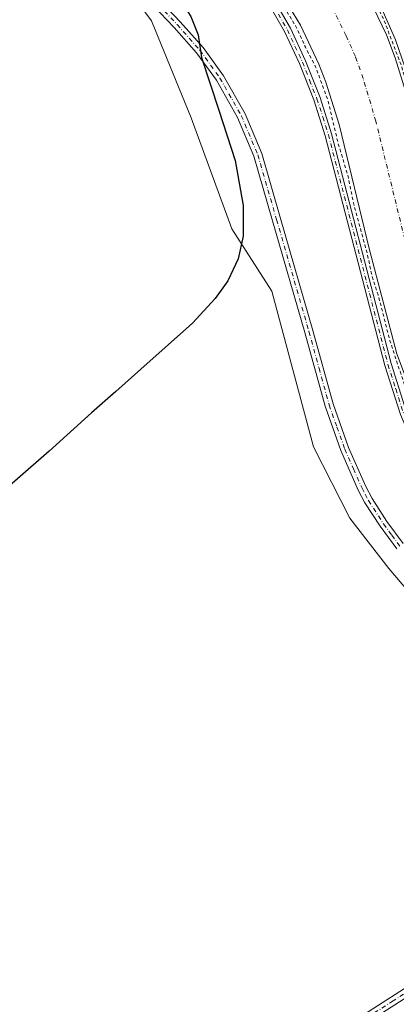
# Model space of a CAD drawing. Units: metres. Extents: x 625993 to 629511, y 4646278 to 4648653.
# Drawn here: x 627393 to 627506, y 4646751 to 4647046 of the extents above; entities that cross this region are included whole.
import ezdxf

# ---------------------------------------------------------------- set-up
doc = ezdxf.new("R2010")
doc.units = ezdxf.units.M
doc.header["$MEASUREMENT"] = 0
doc.linetypes.add('DGN Style 2', pattern=[1.648017, 0.98881, -0.659207])
doc.linetypes.add('DGN Style 4', pattern=[2.638475, 1.318413, -0.659207, 0.001648, -0.659207])
for name, color, linetype, lineweight in [('Camino Cxs', 7, 'Continuous', 0), ('Camino eje', 30, 'DGN Style 4', 13), ('Corriente artificial Cxs', 4, 'Continuous', 13), ('Corriente artificial eje', 142, 'DGN Style 4', 0), ('Cultivos herbáceos CxS', 92, 'Continuous', 0), ('Curva de nivel auxiliar', 30, 'DGN Style 2', 0), ('Curva de nivel maestra', 30, 'Continuous', 30), ('Pista no pavimentada Cxs', 111, 'Continuous', 0), ('Suelo desnudo CxS', 253, 'Continuous', 0)]:
    doc.layers.add(name, color=color, linetype=linetype, lineweight=lineweight)

msp = doc.modelspace()

# ---------------------------------------------------------------- linework, layer by layer
at = {"layer": 'Camino Cxs', "color": 7, "linetype": 'Continuous', "lineweight": 0}
for points in [[(627606.13, 4646811.75, 248.23), (627604.38, 4646813.56, 248.17), (627581.45, 4646834.96, 248.29), (627563.02, 4646851.56, 248.2), (627558.3, 4646855.78, 248.15), (627547.56, 4646865.47, 248.49), (627537.48, 4646876.23, 248.25), (627526.86, 4646891.41, 248.95), (627519.87, 4646902.3, 248.18), (627513.77, 4646913.7, 248.14), (627507.7, 4646927.9, 248.12), (627503.01, 4646942.6, 248), (627485.1, 4647011.62, 249.36), (627481.66, 4647022.39, 248.21), (627477.33, 4647033.32, 248.03), (627472.84, 4647042.94, 248), (627467.44, 4647052.33, 247.98), (627461.78, 4647060.19, 248.11), (627454.6, 4647068.29, 249.94), (627409.5, 4647111.43, 248.46), (627373.63, 4647146.6, 251.31)], [(627506.61, 4646887.56, 249.25), (627501.61, 4646894.33, 249.31), (627497.02, 4646901.41, 249.31), (627495.03, 4646905.18, 249.42), (627489.81, 4646917.06, 249.32), (627485.09, 4646930.37, 249.37), (627479.01, 4646952.47, 249.34), (627469.28, 4646986.08, 249.35), (627463.65, 4647005.43, 249.47), (627458.74, 4647017.1, 249.8), (627452.39, 4647028.24, 250.12), (627446.42, 4647036.48, 250.36), (627439.65, 4647044.15, 250.88), (627420.73, 4647064.05, 251.75)], [(627506.61, 4646887.56, 249.25), (627501.61, 4646894.33, 249.31), (627497.02, 4646901.41, 249.31), (627495.03, 4646905.18, 249.42), (627489.81, 4646917.06, 249.32), (627485.09, 4646930.37, 249.37), (627479.01, 4646952.47, 249.34), (627469.28, 4646986.08, 249.35), (627463.65, 4647005.43, 249.47), (627458.74, 4647017.1, 249.8), (627452.39, 4647028.24, 250.12), (627446.42, 4647036.48, 250.36), (627439.65, 4647044.15, 250.88), (627420.73, 4647064.05, 251.75)], [(627422.53, 4647065.79, 251.98), (627441.49, 4647045.84, 250.47), (627448.37, 4647038.05, 250.15), (627454.5, 4647029.59, 249.96), (627460.99, 4647018.21, 249.73), (627466.01, 4647006.27, 249.38), (627471.68, 4646986.78, 249.16), (627481.42, 4646953.15, 249.18), (627487.47, 4646931.12, 249.08), (627492.14, 4646917.98, 249.09), (627497.29, 4646906.27, 249.27), (627499.18, 4646902.67, 249.63), (627503.67, 4646895.75, 249.29), (627508.58, 4646889.11, 249.26)], [(627422.53, 4647065.79, 251.98), (627441.49, 4647045.84, 250.47), (627448.37, 4647038.05, 250.15), (627454.5, 4647029.59, 249.96), (627460.99, 4647018.21, 249.73), (627466.01, 4647006.27, 249.38), (627471.68, 4646986.78, 249.16), (627481.42, 4646953.15, 249.18), (627487.47, 4646931.12, 249.08), (627492.14, 4646917.98, 249.09), (627497.29, 4646906.27, 249.27), (627499.18, 4646902.67, 249.63), (627503.67, 4646895.75, 249.29), (627508.58, 4646889.11, 249.26)], [(627507.7, 4646927.9, 248.12), (627503.01, 4646942.6, 248), (627485.1, 4647011.62, 249.36), (627481.66, 4647022.39, 248.21), (627477.33, 4647033.32, 248.03), (627472.84, 4647042.94, 248), (627467.44, 4647052.33, 247.98)], [(627469.12, 4647053.41, 247.77), (627474.62, 4647043.87, 247.84), (627479.16, 4647034.11, 247.82), (627483.55, 4647023.06, 247.8), (627487.02, 4647012.17, 248.54), (627504.93, 4646943.16, 247.81), (627509.58, 4646928.6, 247.98), (627515.57, 4646914.57, 248.03), (627521.6, 4646903.31, 248.16), (627528.5, 4646892.56, 248.12), (627537.32, 4646882.15, 248.16), (627540.27, 4646878.55, 248), (627550.1, 4646868.06, 247.96), (627560.72, 4646858.48, 247.66), (627568.36, 4646851.64, 247.79), (627580.02, 4646840.39, 247.8), (627590.78, 4646830.3, 247.83), (627602.3, 4646818.81, 248.05), (627624.95, 4646798.19, 248.32), (627648.15, 4646777.4, 248.4), (627718.62, 4646713.32, 248.02)], [(627469.12, 4647053.41, 247.77), (627474.62, 4647043.87, 247.84), (627479.16, 4647034.11, 247.82), (627483.55, 4647023.06, 247.8), (627487.02, 4647012.17, 248.54), (627504.93, 4646943.16, 247.81), (627509.58, 4646928.6, 247.98), (627515.57, 4646914.57, 248.03), (627521.6, 4646903.31, 248.16), (627528.5, 4646892.56, 248.12), (627537.32, 4646882.15, 248.16), (627540.27, 4646878.55, 248), (627550.1, 4646868.06, 247.96), (627560.72, 4646858.48, 247.66), (627568.36, 4646851.64, 247.79), (627580.02, 4646840.39, 247.8), (627590.78, 4646830.3, 247.83), (627602.3, 4646818.81, 248.05), (627624.95, 4646798.19, 248.32), (627648.15, 4646777.4, 248.4), (627718.62, 4646713.32, 248.02)], [(627417.83, 4646695.12, 249.7), (627423.97, 4646698.93, 249.86), (627430.69, 4646703.7, 249.86), (627442.44, 4646710.9, 249.4), (627459.44, 4646722.76, 249.41), (627490.95, 4646744.03, 249.31), (627518.75, 4646761.79, 249.34), (627563.29, 4646790.25, 248.93), (627584.87, 4646805.24, 248.73), (627587.18, 4646807.34, 248.55), (627588.06, 4646809.43, 248.54), (627588.26, 4646812.02, 248.54), (627587.78, 4646814.36, 248.59)], [(627490.95, 4646744.03, 249.31), (627518.75, 4646761.79, 249.34), (627563.29, 4646790.25, 248.93), (627584.87, 4646805.24, 248.73), (627587.18, 4646807.34, 248.55), (627588.06, 4646809.43, 248.54), (627588.26, 4646812.02, 248.54), (627587.78, 4646814.36, 248.59), (627590.58, 4646811.85, 248.49), (627592.66, 4646810.84, 248.52), (627595.14, 4646810.78, 248.66), (627598.72, 4646810.49, 248.76), (627596.66, 4646810.34, 248.82), (627593.81, 4646809.23, 248.75), (627590.47, 4646806.85, 248.62), (627586.48, 4646803.22, 248.41), (627564.72, 4646788.11, 248.49), (627492.37, 4646741.88, 248.72)], [(627598.72, 4646810.49, 248.76), (627596.66, 4646810.34, 248.82), (627593.81, 4646809.23, 248.75), (627590.47, 4646806.85, 248.62), (627586.48, 4646803.22, 248.41), (627564.72, 4646788.11, 248.49), (627492.37, 4646741.88, 248.72), (627460.89, 4646720.63, 248.99), (627443.85, 4646708.74, 249.21)]]:
    msp.add_polyline3d(points, dxfattribs=at)
at = {"layer": 'Camino eje', "color": 30, "linetype": 'DGN Style 4', "lineweight": 13}
for points in [[(627431.09, 4647054.97, 250.85), (627440.57, 4647045, 250.64), (627447.4, 4647037.27, 250.12), (627453.45, 4647028.92, 250.01), (627459.87, 4647017.66, 249.75), (627464.83, 4647005.85, 249.41), (627470.48, 4646986.43, 249.25), (627480.22, 4646952.81, 249.25), (627483.24, 4646941.8, 249.24), (627486.28, 4646930.75, 249.22), (627488.64, 4646924.09, 249.27), (627490.98, 4646917.52, 249.18), (627493.59, 4646911.58, 249.32), (627496.16, 4646905.73, 249.33), (627497.11, 4646903.93, 249.25), (627498.1, 4646902.04, 249.34), (627502.64, 4646895.04, 249.2), (627505.14, 4646891.66, 249.25), (627507.6, 4646888.34, 249.16)], [(627471.03, 4647048.1, 248.02), (627473.73, 4647043.41, 247.93), (627476, 4647038.53, 248.1), (627478.25, 4647033.72, 247.91), (627480.41, 4647028.25, 248.08), (627482.61, 4647022.73, 247.93), (627484.34, 4647017.28, 248.09), (627486.06, 4647011.9, 248.94), (627503.97, 4646942.88, 247.91), (627506.3, 4646935.6, 248.19), (627508.64, 4646928.25, 248.05)], [(627595.74, 4646813.38, 248.41), (627592.66, 4646810.84, 248.52), (627588.83, 4646807.1, 248.55), (627585.68, 4646804.23, 248.55), (627574.8, 4646796.68, 248.78), (627564.01, 4646789.18, 248.69), (627505.56, 4646751.84, 249.01), (627491.66, 4646742.96, 248.96), (627460.17, 4646721.7, 249.18), (627443.15, 4646709.82, 249.3), (627440.6, 4646708.26, 249.36)]]:
    msp.add_polyline3d(points, dxfattribs=at)
at = {"layer": 'Corriente artificial Cxs', "color": 4, "linetype": 'Continuous', "lineweight": 13}
for points in [[(627834.95, 4646613.91, 247.02), (627668.07, 4646764.15, 246.89), (627615.78, 4646811.22, 246.76), (627598.22, 4646826.87, 246.71), (627569.45, 4646851.66, 247.18), (627563.07, 4646857.61, 247.23), (627550.16, 4646870.25, 247.18), (627542.04, 4646879.33, 247.36), (627537.22, 4646885.85, 247.44), (627526.34, 4646903.49, 247.19), (627515.91, 4646922.7, 247.31), (627513.14, 4646928.75, 247.49), (627506.62, 4646946.08, 247.21), (627498.43, 4646977.32, 247.33), (627489.26, 4647014.96, 247.14), (627485.32, 4647027.73, 247), (627483.21, 4647033.14, 247.17), (627477.64, 4647044.84, 247.24), (627471.1, 4647055.71, 246.95), (627463.38, 4647066.11, 246.71), (627459.07, 4647071.12, 246.68), (627386.34, 4647141.86, 246.88)], [(627834.95, 4646613.91, 247.02), (627668.07, 4646764.15, 246.89), (627615.78, 4646811.22, 246.76), (627598.22, 4646826.87, 246.71), (627569.45, 4646851.66, 247.18), (627563.07, 4646857.61, 247.23), (627550.16, 4646870.25, 247.18), (627542.04, 4646879.33, 247.36), (627537.22, 4646885.85, 247.44), (627526.34, 4646903.49, 247.19), (627515.91, 4646922.7, 247.31), (627513.14, 4646928.75, 247.49), (627506.62, 4646946.08, 247.21), (627498.43, 4646977.32, 247.33), (627489.26, 4647014.96, 247.14), (627485.32, 4647027.73, 247), (627483.21, 4647033.14, 247.17), (627477.64, 4647044.84, 247.24), (627471.1, 4647055.71, 246.95), (627463.38, 4647066.11, 246.71), (627459.07, 4647071.12, 246.68), (627386.34, 4647141.86, 246.88)], [(627497.1, 4647055.29, 246.79), (627503.48, 4647041.91, 246.85), (627506.17, 4647035, 246.64), (627510.54, 4647020.83, 246.56), (627519.83, 4646982.73, 246.49), (627527.68, 4646952.78, 246.68), (627533.53, 4646937.24, 246.41), (627535.98, 4646931.88, 246.7), (627538, 4646927.65, 246.56), (627542.44, 4646919.47, 246.57), (627547.64, 4646910.55, 246.8), (627553.25, 4646901.87, 246.69), (627559.45, 4646893.49, 246.63), (627566.37, 4646885.74, 246.96), (627578.56, 4646873.82, 246.6), (627591.01, 4646862.19, 247.08), (627602.03, 4646852.16, 246.79), (627638.5, 4646819.75, 246.86), (627699.52, 4646764.64, 247.1), (627720.38, 4646745.8, 247.01)], [(627497.1, 4647055.29, 246.79), (627503.48, 4647041.91, 246.85), (627506.17, 4647035, 246.64), (627510.54, 4647020.83, 246.56), (627519.83, 4646982.73, 246.49), (627527.68, 4646952.78, 246.68), (627533.53, 4646937.24, 246.41), (627535.98, 4646931.88, 246.7), (627538, 4646927.65, 246.56), (627542.44, 4646919.47, 246.57), (627547.64, 4646910.55, 246.8), (627553.25, 4646901.87, 246.69), (627559.45, 4646893.49, 246.63), (627566.37, 4646885.74, 246.96), (627578.56, 4646873.82, 246.6), (627591.01, 4646862.19, 247.08), (627602.03, 4646852.16, 246.79), (627638.5, 4646819.75, 246.86), (627699.52, 4646764.64, 247.1), (627720.38, 4646745.8, 247.01)]]:
    msp.add_polyline3d(points, dxfattribs=at)
at = {"layer": 'Corriente artificial eje', "color": 142, "linetype": 'DGN Style 4', "lineweight": 0}
msp.add_polyline3d([(627523.36, 4646933.14, 245.13), (627518.65, 4646945.45, 245.06), (627516.63, 4646951.51, 245.11), (627509.03, 4646980.51, 245.09), (627500.34, 4647015.93, 245.22), (627496.52, 4647028.78, 245.17), (627494.17, 4647035.37, 245.24), (627491.4, 4647041.59, 245.24), (627487.23, 4647050.03, 245.28), (627483.65, 4647056.24, 245.35), (627480.06, 4647061.94, 245.3), (627474.67, 4647069.4, 245.25), (627470.46, 4647074.78, 245.28), (627466.84, 4647078.81, 245.11), (627395.9, 4647147.81, 245.32), (627384.22, 4647158.5, 245.08)], dxfattribs=at)
at = {"layer": 'Cultivos herbáceos CxS', "color": 92, "linetype": 'Continuous', "lineweight": 0}
for points in [[(627334.11, 4647149.75, 251.87), (627395.7, 4647095.96, 250.91), (627432.84, 4647046.07, 251.18), (627444.77, 4647017.01, 251.31), (627457.05, 4646983.66, 251.23), (627469.02, 4646964.89, 249.01), (627481.58, 4646918.23, 248.92), (627492.54, 4646896.8, 248.93), (627504.22, 4646881.62, 248.98), (627514.58, 4646869.54, 248.91), (627541.84, 4646846.74, 249), (627565.78, 4646829.57, 248.99), (627602.03, 4646803.19, 248.32), (627663.78, 4646748.25, 248.55), (627823.92, 4646596.75, 248.7), (627999.07, 4646429.12, 248.9), (628117.62, 4646315.64, 248.41), (627067.47, 4646296.76, 253.23)], [(627334.11, 4647149.75, 251.87), (627395.7, 4647095.96, 250.91), (627432.84, 4647046.07, 251.18), (627444.77, 4647017.01, 251.31), (627457.05, 4646983.66, 251.23), (627469.02, 4646964.89, 249.01), (627481.58, 4646918.23, 248.92), (627492.54, 4646896.8, 248.93), (627504.22, 4646881.62, 248.98), (627514.58, 4646869.54, 248.91), (627541.84, 4646846.74, 249), (627565.78, 4646829.57, 248.99), (627602.03, 4646803.19, 248.32), (627663.78, 4646748.25, 248.55), (627823.92, 4646596.75, 248.7), (627999.07, 4646429.12, 248.9), (628117.62, 4646315.64, 248.41)]]:
    msp.add_polyline3d(points, dxfattribs=at)
at = {"layer": 'Curva de nivel auxiliar', "color": 30, "linetype": 'DGN Style 2', "lineweight": 0, "elevation": 247.5, "flags": 128}
for points in [[(626422.09, 4647977.56), (626429.71, 4647970.28), (626438.82, 4647958.98), (626452.76, 4647942.64), (626457.29, 4647936.33), (626470.33, 4647921.12), (626475.73, 4647913.71), (626484.42, 4647904.26), (626493.12, 4647893.02), (626500.03, 4647884.99), (626503.47, 4647880.35), (626507.17, 4647876.37), (626514.89, 4647866.81), (626520.03, 4647861.13), (626532.86, 4647844.8), (626545.2, 4647830.3), (626549.93, 4647823.92), (626556.56, 4647816.94), (626560.09, 4647812.07), (626572.86, 4647796.64), (626579.96, 4647789.32), (626583.75, 4647784.69), (626588.3, 4647780.72), (626596.5, 4647771.58), (626602.51, 4647766.5), (626617.5, 4647752.46), (626624.06, 4647747.37), (626627.88, 4647743.92), (626635.13, 4647739.19), (626639.65, 4647734.8), (626653, 4647725.31), (626664.67, 4647717.85), (626669.68, 4647715.06), (626674.47, 4647711.66), (626680.16, 4647708.55), (626685.53, 4647704.54), (626692.2, 4647700.62), (626697.68, 4647696.65), (626702.22, 4647694.2), (626711.26, 4647688.25), (626718.34, 4647684.5), (626723.48, 4647680.5), (626730.12, 4647676.18), (626735.3, 4647673.28), (626758.69, 4647658.51), (626762.47, 4647656.63), (626766.09, 4647654.19), (626772.85, 4647650.46), (626777.32, 4647646.78), (626781.88, 4647643.71), (626783.63, 4647643.06), (626790.63, 4647638.98), (626794.67, 4647635.81), (626800.07, 4647632.19), (626804.35, 4647629.86), (626812.06, 4647624.55), (626817.88, 4647621.3), (626843.44, 4647604.07), (626848.35, 4647600.38), (626858.35, 4647594.65), (626860.88, 4647592.07), (626868.35, 4647587.24), (626875.64, 4647580.54), (626884.57, 4647574.87), (626889.79, 4647570.52), (626893.76, 4647567.8), (626900.53, 4647561.37), (626905.22, 4647558.17), (626914.1, 4647550.13), (626918.65, 4647546.64), (626927.58, 4647538.58), (626931.54, 4647535.55), (626940.73, 4647526.82), (626947.83, 4647520.76), (626951.71, 4647516.52), (626957.02, 4647512.41), (626971.86, 4647497.85), (626975.55, 4647493.69), (626987.87, 4647481.85), (626997.17, 4647472.21), (627001.78, 4647466.74), (627005, 4647464.07), (627008.13, 4647460.14), (627012.59, 4647456.62), (627016.88, 4647452.28), (627021.66, 4647446.43), (627028.14, 4647440.14), (627033.16, 4647436.01), (627036.63, 4647431.69), (627042.44, 4647425.52), (627056.92, 4647412.11), (627063.11, 4647405.02), (627066.26, 4647402.27), (627076, 4647391.8), (627085.83, 4647381.84), (627091.58, 4647376.65), (627098.54, 4647369.57), (627107.07, 4647362.38), (627120.69, 4647349.76), (627128.46, 4647343.39), (627134.12, 4647338.16), (627138.59, 4647334.94), (627141.96, 4647332.06), (627153.62, 4647323.9), (627169.46, 4647311.48), (627175.94, 4647307.1), (627179.86, 4647303.97), (627185.74, 4647300.39), (627208.28, 4647285.2), (627230.62, 4647271.73), (627240.4, 4647266.61), (627259.36, 4647254.33), (627271.29, 4647247.88), (627292.16, 4647235.07), (627300.13, 4647230.56), (627307.09, 4647227.49), (627311.99, 4647224.11), (627325.92, 4647216.02), (627346.6, 4647202.9), (627355.43, 4647196.38), (627365.19, 4647189.8), (627372.17, 4647184.22), (627375.22, 4647182.17), (627382.99, 4647175.11), (627389.83, 4647169.71), (627396.15, 4647164.13), (627403, 4647156.87), (627414.73, 4647146.78), (627443.39, 4647118.32), (627451.77, 4647111.29), (627457.79, 4647104.72), (627461.48, 4647101.89), (627466.16, 4647097.39), (627479.01, 4647083.82), (627489.54, 4647069.76), (627495.09, 4647060.9), (627502.54, 4647046.94), (627507.92, 4647032.86), (627512.31, 4647018.14), (627513.59, 4647011.08), (627514.97, 4647006.86), (627515.93, 4647001.45), (627517.45, 4646996.6), (627518.27, 4646991.97), (627520.98, 4646982.9), (627524.06, 4646968.64), (627526.29, 4646960.38), (627531.98, 4646943.18), (627534.66, 4646937.23), (627537.34, 4646932.46), (627539.46, 4646926.78), (627547.83, 4646911.89), (627555.52, 4646900.46), (627565.77, 4646887.93), (627573.58, 4646879.59), (627584.46, 4646869.35), (627592.86, 4646862.55), (627600.85, 4646854.84), (627630.28, 4646828.97), (627640.83, 4646818.81), (627656.31, 4646805.21), (627662.94, 4646798.79), (627666.66, 4646795.9), (627683.52, 4646780.94), (627688.22, 4646776.22), (627692.77, 4646772.64), (627704.42, 4646761.3), (627711.93, 4646755.03), (627724.33, 4646743.24), (627731.37, 4646737.67), (627743.83, 4646726.21), (627747.48, 4646722.46), (627752.34, 4646718.67), (627763.4, 4646708.39), (627770.58, 4646702.65), (627800.73, 4646674.64), (627806.62, 4646669.71), (627810.64, 4646665.73), (627820.34, 4646657.76), (627825.64, 4646652.63), (627830.07, 4646649.17), (627842.91, 4646636.87), (627850.21, 4646631.31), (627861.99, 4646619.88), (627866.52, 4646616.46), (627874.43, 4646609.38), (627879.74, 4646603.75), (627884.41, 4646599.76), (627887.58, 4646596.55), (627893.42, 4646592.1), (627901.83, 4646583.87), (627907.56, 4646579.61), (627915.76, 4646571.39), (627920.7, 4646567.14), (627925.39, 4646562.37), (627932.2, 4646557.31), (627943.36, 4646546.34), (627952.68, 4646538.68), (627961.37, 4646530.36), (627969.03, 4646524.06), (627984.84, 4646508.79), (627994.42, 4646500.77), (628005.59, 4646490.52), (628010.42, 4646485.56), (628061.06, 4646440.01), (628081.64, 4646421.98), (628094.58, 4646409.53), (628099.78, 4646405.5), (628106.75, 4646398.74), (628110.43, 4646395.74), (628114.54, 4646391.53), (628120.99, 4646386.31), (628131.38, 4646376.37), (628139, 4646370.31), (628166.34, 4646345.32), (628170.29, 4646340.92), (628172.94, 4646337.32), (628177.28, 4646333.78), (628186.34, 4646323.94), (628192.16, 4646316.98)], [(626408.48, 4647965.62), (626417.81, 4647949.46), (626439.71, 4647921.62), (626454.04, 4647905.03), (626461.47, 4647895.18), (626472.81, 4647881.88), (626478.87, 4647873.65), (626488.97, 4647862.12), (626493.26, 4647856.48), (626501.21, 4647847.16), (626504.55, 4647842.64), (626511.66, 4647834.63), (626515.77, 4647829.29), (626521.18, 4647823.46), (626535.52, 4647805.26), (626565.66, 4647770.12), (626583.65, 4647751.61), (626598.17, 4647738.39), (626621.84, 4647718.88), (626631.26, 4647711.74), (626636.58, 4647708.39), (626647.94, 4647700.4), (626662.73, 4647691.56), (626667.95, 4647687.93), (626679.16, 4647681.05), (626687.14, 4647675.4), (626695.62, 4647670.47), (626716.32, 4647656.9), (626737.87, 4647643.85), (626763.65, 4647626.93), (626769.51, 4647623.58), (626778, 4647617.93), (626782.97, 4647615.06), (626798.58, 4647604.71), (626811.78, 4647596.88), (626827.43, 4647586.39), (626835.52, 4647580.37), (626841.43, 4647576.6), (626857.1, 4647565.03), (626862.46, 4647561.47), (626867.49, 4647557.21), (626873.63, 4647552.77), (626884.64, 4647543.48), (626889.78, 4647539.73), (626904, 4647528), (626926.85, 4647507.87), (626945.66, 4647489.39), (626952.39, 4647483.46), (626960.12, 4647475.16), (626965.31, 4647470.48), (626973.5, 4647462.35), (626989.08, 4647446.06), (626996.75, 4647438.64), (627002.82, 4647431.92), (627072.2, 4647362.18), (627114.62, 4647324.03), (627135.91, 4647307.06), (627145.37, 4647300.31), (627150.94, 4647295.65), (627183.75, 4647272.84), (627207.37, 4647258.34), (627227.77, 4647246.71), (627261.97, 4647225.78), (627283.05, 4647213.78), (627290.51, 4647208.94), (627304.96, 4647200.48), (627314.35, 4647195.13), (627319.85, 4647191.27), (627338.95, 4647179.07), (627356.17, 4647166.17), (627377.51, 4647148.49), (627403.96, 4647122.92), (627411.46, 4647116.39), (627416.31, 4647111.21), (627423.24, 4647105.13), (627431.06, 4647096.82), (627436.71, 4647091.78), (627443.61, 4647084.65), (627455.47, 4647073.4), (627467.72, 4647058.7), (627476.31, 4647044.37), (627479.12, 4647038.2), (627482.22, 4647032.34), (627485.94, 4647022.08), (627488.9, 4647009.66), (627491.99, 4646999.32), (627493.56, 4646991.48), (627497.71, 4646976.27), (627499.11, 4646969.74), (627501.03, 4646963.78), (627504.55, 4646950), (627508.95, 4646936.77), (627513.99, 4646924.44), (627518.14, 4646915.91), (627530.32, 4646894.99), (627542.41, 4646878.33), (627549.5, 4646870.45), (627553.7, 4646864.7), (627557.79, 4646861.78), (627562.55, 4646857.68), (627571.7, 4646848.94), (627577.86, 4646843.87), (627587.41, 4646835.33), (627599.34, 4646823.61), (627606.62, 4646817.79), (627614.78, 4646809.99), (627622.56, 4646803.63), (627634.62, 4646792.35), (627641.66, 4646786.57), (627657.22, 4646771.64), (627665.14, 4646765.24), (627672.94, 4646757.9), (627680.64, 4646751.68), (627691.69, 4646741.77), (627695.68, 4646737.7), (627701.13, 4646733.19), (627710.05, 4646724.71), (627714.95, 4646721.06), (627722.99, 4646713), (627735.97, 4646701.97), (627750.48, 4646687.98), (627756.2, 4646683.27), (627760.77, 4646678.66), (627776.43, 4646665.33), (627780.12, 4646661.71), (627785.28, 4646657.36), (627794.95, 4646647.9), (627804.3, 4646640.3), (627814.98, 4646629.95), (627823.24, 4646623.28), (627839.81, 4646607.6), (627846.75, 4646601.92), (627855.44, 4646593.7), (627861.03, 4646589.03), (627888.42, 4646564.19), (627895.36, 4646557.37), (627901.38, 4646552.31), (627916.46, 4646538.08), (627925.54, 4646530.58), (627934.59, 4646521.92), (627941.5, 4646516.57), (627958.66, 4646500.43), (627966.26, 4646494.25), (627973.32, 4646487.34), (627981.03, 4646481.09), (627994.29, 4646468.25), (628004.13, 4646460.11), (628015.58, 4646449.2), (628024.11, 4646442.12), (628026.02, 4646440.01), (628037.1, 4646429.73), (628041.84, 4646425.84), (628044.65, 4646422.79), (628050.3, 4646418.29), (628056.63, 4646412.29), (628067.14, 4646403.22), (628078.27, 4646392.44), (628086.05, 4646386.03), (628093.69, 4646378.62), (628111.32, 4646363.37), (628120.3, 4646354.81), (628126.1, 4646350.19), (628142.89, 4646333.78), (628147.62, 4646329.61), (628156.85, 4646320.36), (628160.44, 4646316.41)]]:
    msp.add_lwpolyline(points, dxfattribs=at)
at = {"layer": 'Curva de nivel maestra', "color": 30, "linetype": 'Continuous', "lineweight": 30, "elevation": 250, "flags": 128}
msp.add_lwpolyline([(627387.1, 4647119.2), (627416.8, 4647086.12), (627433.88, 4647064.36), (627444.73, 4647047.45), (627446.94, 4647041.94), (627447.92, 4647035.13), (627453.09, 4647019.32), (627457.98, 4647004.21), (627460.46, 4646990.63), (627460.4, 4646981.49), (627458.9, 4646974.61), (627455.81, 4646968), (627452.04, 4646962.68), (627445.24, 4646955.36), (627429.69, 4646941.53), (627422.14, 4646934.76), (627414.79, 4646928.42), (627402.11, 4646916.9), (627375, 4646893.36)], dxfattribs=at)
at = {"layer": 'Pista no pavimentada Cxs', "color": 111, "linetype": 'Continuous', "lineweight": 0}
msp.add_polyline3d([(627761.49, 4646713.47, 248.4), (627705.02, 4646764.57, 248.44), (627682.46, 4646784.34, 247.82), (627625.14, 4646835.55, 248.71), (627605.92, 4646852.22, 248.62), (627596.65, 4646860.73, 248), (627586.33, 4646870.25, 248.67), (627576.04, 4646879.81, 248.33), (627567.48, 4646888.85, 248.16), (627559.91, 4646898.81, 248.35), (627552.19, 4646911.03, 248.6), (627545.19, 4646923.65, 248.27), (627539.44, 4646934.71, 248.97), (627535.68, 4646942.91, 248.2), (627518.7, 4646997.3, 247.97), (627510.16, 4647029.05, 247.63), (627506.23, 4647040.36, 247.59), (627501.41, 4647051.32, 247.53)], dxfattribs=at)
msp.add_polyline3d([(627761.49, 4646713.47, 248.4), (627705.02, 4646764.57, 248.44), (627682.46, 4646784.34, 247.82), (627625.14, 4646835.55, 248.71), (627605.92, 4646852.22, 248.62), (627596.65, 4646860.73, 248), (627586.33, 4646870.25, 248.67), (627576.04, 4646879.81, 248.33), (627567.48, 4646888.85, 248.16), (627559.91, 4646898.81, 248.35), (627552.19, 4646911.03, 248.6), (627545.19, 4646923.65, 248.27), (627539.44, 4646934.71, 248.97), (627535.68, 4646942.91, 248.2), (627518.7, 4646997.3, 247.97), (627510.16, 4647029.05, 247.63), (627506.23, 4647040.36, 247.59), (627501.41, 4647051.32, 247.53)], dxfattribs=at)
at = {"layer": 'Suelo desnudo CxS', "color": 253, "linetype": 'Continuous', "lineweight": 0}
for points in [[(627663.78, 4646748.25, 248.55), (627602.03, 4646803.19, 248.32), (627565.78, 4646829.57, 248.99), (627541.84, 4646846.74, 249), (627514.58, 4646869.54, 248.91), (627504.22, 4646881.62, 248.98), (627492.54, 4646896.8, 248.93), (627481.58, 4646918.23, 248.92), (627469.02, 4646964.89, 249.01), (627457.05, 4646983.66, 251.23), (627444.77, 4647017.01, 251.31), (627432.84, 4647046.07, 251.18), (627395.7, 4647095.96, 250.91), (627334.11, 4647149.75, 251.87)], [(627334.11, 4647149.75, 251.87), (627395.7, 4647095.96, 250.91), (627432.84, 4647046.07, 251.18), (627444.77, 4647017.01, 251.31), (627457.05, 4646983.66, 251.23), (627469.02, 4646964.89, 249.01), (627481.58, 4646918.23, 248.92), (627492.54, 4646896.8, 248.93), (627504.22, 4646881.62, 248.98), (627514.58, 4646869.54, 248.91), (627541.84, 4646846.74, 249), (627565.78, 4646829.57, 248.99), (627602.03, 4646803.19, 248.32), (627663.78, 4646748.25, 248.55), (627823.92, 4646596.75, 248.7), (627999.07, 4646429.12, 248.9), (628117.62, 4646315.64, 248.41)]]:
    msp.add_polyline3d(points, dxfattribs=at)

doc.saveas('drawing.dxf')
